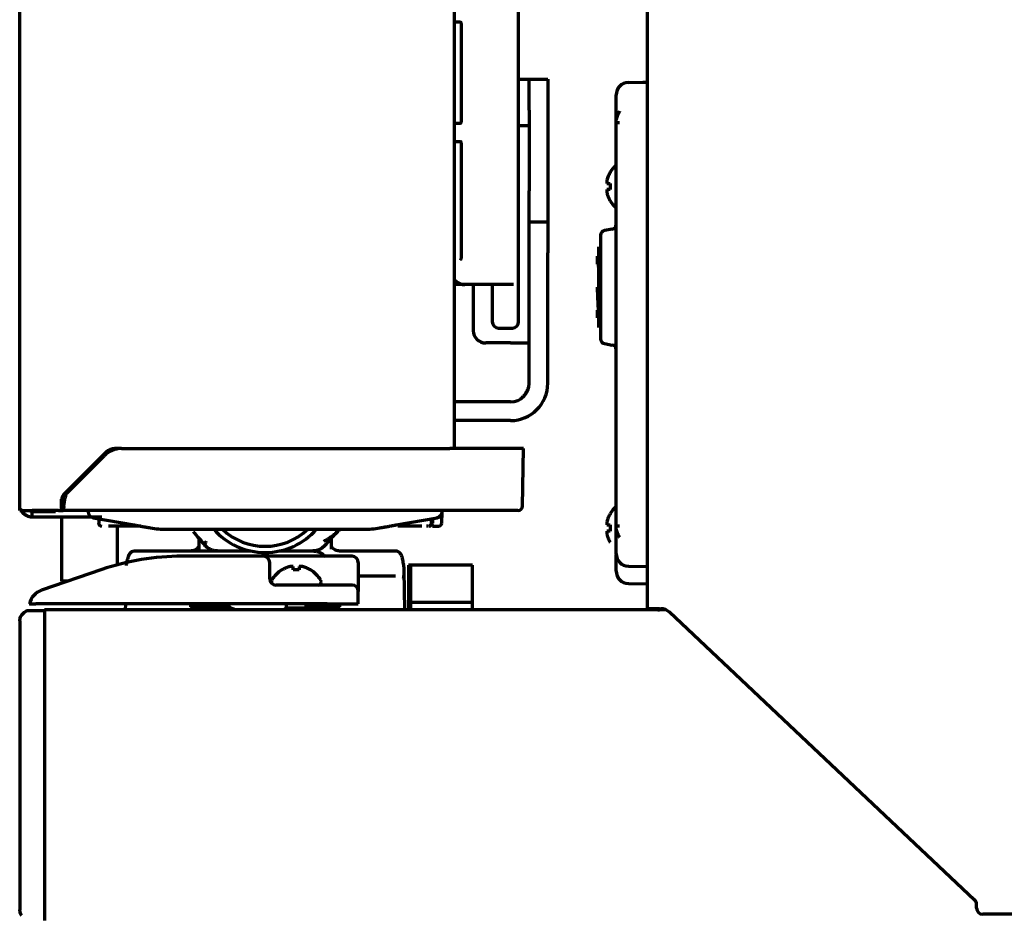
# Model space of a CAD drawing. Units: inches. Extents: x -2405 to 7588, y 441 to 5654.
# Drawn here: x 551 to 710, y 2386 to 2530 of the extents above; entities that cross this region are included whole.
import ezdxf

# ---------------------------------------------------------------- set-up
doc = ezdxf.new("R2010")
doc.units = ezdxf.units.IN

msp = doc.modelspace()

# ---------------------------------------------------------------- linework, layer by layer
at = {"linetype": 'Continuous', "lineweight": 70}
for p, q in [((652.42, 4100.53), (652.42, 2435.33)), ((551.42, 2451.13), (551.42, 4099.13)), ((621.42, 2461.13), (621.42, 4099.13)), ((631.71, 2481.53), (631.71, 2619.53)), ((622.35, 2529.78), (621.42, 2529.78)), ((622.49, 2529.28), (622.49, 2514.03)), ((631.71, 2520.63), (633.42, 2520.63)), ((633.42, 2515.63), (633.42, 2520.63)), ((633.42, 2520.63), (636.42, 2520.63)), ((636.42, 2520.63), (636.42, 2515.63)), ((649.38, 2520.07), (652.42, 2520.13)), ((651.7, 2520.12), (652.42, 2520.18)), ((647.42, 2513.08), (647.42, 2518.08)), ((633.42, 2515.63), (633.42, 2502.63)), ((636.42, 2515.63), (636.42, 2502.63)), ((647.94, 2515.43), (647.97, 2515.43)), ((621.42, 2513.53), (622.38, 2513.53)), ((631.71, 2513.13), (633.42, 2513.13)), ((647.42, 2449.18), (647.42, 2513.08)), ((622.35, 2510.53), (621.42, 2510.53)), ((622.49, 2510.03), (622.49, 2492.1)), ((646.44, 2505.63), (646.47, 2505.63)), ((633.42, 2497.63), (633.42, 2502.63)), ((636.42, 2502.63), (636.42, 2497.63)), ((646.47, 2501.03), (646.44, 2501.03)), ((633.42, 2492.63), (633.42, 2497.63)), ((633.42, 2497.63), (636.42, 2497.63)), ((636.42, 2497.63), (636.42, 2492.63)), ((646.8, 2496.46), (645.54, 2496.24)), ((644.92, 2495.5), (644.92, 2487.13)), ((644.62, 2490.61), (644.62, 2493.63)), ((633.42, 2471.63), (633.42, 2492.63)), ((636.42, 2471.63), (636.42, 2492.63)), ((644.62, 2492.08), (644.42, 2492.08)), ((644.62, 2490.15), (644.62, 2490.61)), ((644.62, 2484.11), (644.62, 2490.15)), ((623.05, 2487.53), (621.42, 2487.53)), ((629.75, 2487.53), (623.05, 2487.53)), ((624.42, 2487.53), (624.42, 2480.13)), ((627.47, 2487.53), (627.47, 2481.53)), ((630.89, 2487.53), (629.75, 2487.53)), ((644.92, 2487.13), (644.92, 2478.76)), ((644.62, 2483.65), (644.62, 2484.11)), ((644.62, 2480.63), (644.62, 2483.65)), ((628.47, 2480.53), (630.28, 2480.53)), ((630.28, 2480.53), (630.71, 2480.53)), ((630.42, 2478.13), (626.42, 2478.13)), ((630.42, 2478.13), (633.42, 2478.13)), ((645.54, 2478.02), (646.8, 2477.8)), ((630.42, 2468.63), (621.42, 2468.63)), ((630.42, 2465.63), (621.42, 2465.63)), ((567.83, 2461.13), (566.75, 2461.13)), ((567.82, 2461.13), (620.64, 2461.13)), ((624.11, 2461.13), (620.64, 2461.13)), ((631.72, 2461.13), (624.11, 2461.13)), ((632.52, 2461.13), (631.72, 2461.13)), ((632.36, 2451.86), (632.52, 2461.13)), ((565.33, 2460.54), (558.46, 2453.67)), ((559.14, 2454.1), (565, 2459.96)), ((558.52, 2451.86), (558.72, 2453.25)), ((558.17, 2451.63), (558.17, 2452.96)), ((558.52, 2451.86), (558.42, 2451.13)), ((551.42, 2451.13), (553.42, 2451.13)), ((557.67, 2451.13), (553.42, 2451.13)), ((553.42, 2450.13), (553.42, 2450.93)), ((557.17, 2450.93), (553.42, 2450.93)), ((553.42, 2450.13), (564.65, 2450.13)), ((557.17, 2451.13), (557.17, 2450.93)), ((557.67, 2451.13), (558.42, 2451.13)), ((558.17, 2450.13), (558.17, 2439.76)), ((620.55, 2451.13), (558.42, 2451.13)), ((562.42, 2451.13), (562.42, 2450.94)), ((619.35, 2449.11), (619.41, 2450.85)), ((619.41, 2450.94), (619.42, 2451.13)), ((623.36, 2451.13), (620.55, 2451.13)), ((621.28, 2451.13), (621.28, 2451.13)), ((630.91, 2451.13), (623.36, 2451.13)), ((631.61, 2451.13), (630.91, 2451.13)), ((646.44, 2450.63), (646.47, 2450.63)), ((563.25, 2449.98), (569.85, 2448.82)), ((567.17, 2442.4), (567.17, 2448.63)), ((611.99, 2448.82), (618.59, 2449.98)), ((617.85, 2448.63), (618.85, 2448.63)), ((647.42, 2444.18), (647.42, 2449.18)), ((572.27, 2448.39), (572.46, 2448.36)), ((575.07, 2448.13), (606.77, 2448.13)), ((609.37, 2448.36), (609.57, 2448.39)), ((580.26, 2446.67), (580.24, 2445.45)), ((601.61, 2444.9), (601.58, 2446.67)), ((646.47, 2446.03), (646.44, 2446.03)), ((570, 2444.63), (588.59, 2444.63)), ((590.67, 2443.78), (577.56, 2443.78)), ((595.92, 2443.78), (590.67, 2443.78)), ((593.25, 2444.63), (598.66, 2444.63)), ((604.92, 2443.78), (595.92, 2443.78)), ((602.84, 2444.63), (611.84, 2444.63)), ((647.42, 2441.38), (647.42, 2444.09)), ((591.67, 2440.13), (591.67, 2442.78)), ((605.92, 2442.78), (605.92, 2440.13)), ((614.32, 2442.33), (614.02, 2442.33)), ((614.02, 2442.33), (614.02, 2435.13)), ((614.32, 2442.33), (614.32, 2436.33)), ((624.32, 2442.33), (614.32, 2442.33)), ((624.32, 2436.33), (624.32, 2442.33)), ((649.38, 2442.18), (652.42, 2442.13)), ((564.63, 2441.63), (554.95, 2438.32)), ((593.62, 2441.57), (593.62, 2441.61)), ((598.22, 2441.61), (598.22, 2441.57)), ((605.92, 2440.63), (611.91, 2440.63)), ((613.42, 2435.13), (613.31, 2441.49)), ((559.17, 2439.76), (558.17, 2439.76)), ((558.17, 2439.76), (558.65, 2439.59)), ((591.92, 2439.73), (591.92, 2439.53)), ((591.92, 2439.53), (591.92, 2439.46)), ((600.92, 2439.13), (592.67, 2439.13)), ((599.92, 2439.53), (599.92, 2439.73)), ((604.92, 2439.13), (600.92, 2439.13)), ((605.92, 2440.13), (605.92, 2438.13)), ((649.38, 2439.38), (652.42, 2439.33)), ((605.92, 2436.13), (605.92, 2438.13)), ((600.92, 2436.13), (554.02, 2436.13)), ((568.44, 2436.13), (568.42, 2435.13)), ((578.92, 2436.13), (578.92, 2435.63)), ((585.11, 2435.63), (585.11, 2436.13)), ((594.32, 2436.13), (594.32, 2435.42)), ((597.52, 2435.42), (597.52, 2436.13)), ((600.92, 2436.13), (605.92, 2436.13)), ((602.92, 2435.63), (602.92, 2436.13)), ((614.32, 2436.33), (614.32, 2435.13)), ((624.32, 2436.33), (614.32, 2436.33)), ((624.32, 2435.13), (624.32, 2436.33)), ((552.12, 2434.71), (551.71, 2434.3)), ((555.42, 2435), (552.83, 2435)), ((555.42, 2435.13), (555.42, 2433.33)), ((655.5, 2435.13), (555.42, 2435.13)), ((560.92, 2435.13), (560.92, 2435.13)), ((578.92, 2435.63), (585.11, 2435.63)), ((578.92, 2435.63), (579.42, 2435.13)), ((594.32, 2435.42), (593.82, 2435.13)), ((597.52, 2435.42), (594.32, 2435.42)), ((597.52, 2435.63), (602.92, 2435.63)), ((598.02, 2435.13), (597.52, 2435.42)), ((602.42, 2435.13), (602.92, 2435.63)), ((654.42, 2435.33), (652.42, 2435.33)), ((654.42, 2435.33), (654.62, 2435.33)), ((654.42, 2435.33), (654.42, 2435.13)), ((705.1, 2388.42), (656, 2434.78)), ((551.42, 2433.4), (551.42, 2433.59)), ((551.42, 2433.4), (551.42, 2386.85)), ((555.42, 2433.33), (555.42, 2386.93)), ((551.42, 2386.67), (551.42, 2386.85)), ((555.42, 2386.93), (555.42, 2385.13)), ((705.42, 2387.13), (705.42, 2387.7)), ((726.42, 2386.13), (706.42, 2386.13))]:
    msp.add_line(p, q, dxfattribs=at)
for centre, radius, start, end in [((649.42, 2518.08), 2, 91, 180), ((650.54, 2503.13), 4.8, 130.5417, 148.4186), ((650.22, 2503.33), 3.78, 172.3959, 179.9965), ((650.22, 2503.33), 3.78, 180.0035, 187.6041), ((650.54, 2503.53), 4.8, 211.5837, 229.4583), ((645.67, 2495.5), 0.75, 100, 180), ((646.67, 2497.2), 0.75, 280, 0), ((628.47, 2481.53), 1, 180, 270), ((630.71, 2481.53), 1, 270, 0), ((626.42, 2480.13), 2, 180, 270), ((645.67, 2478.76), 0.75, 180, 260), ((646.67, 2477.06), 0.75, 0, 80), ((630.42, 2471.63), 6, 270, 0), ((630.42, 2471.63), 3, 270, 0), ((567.82, 2457.13), 4, 90, 135), ((566.75, 2459.13), 2, 90, 135), ((559.17, 2452.96), 1, 135, 180), ((560.2, 2453.04), 1.5, 135, 172), ((557.67, 2451.63), 0.5, 270, 0), ((631.61, 2451.88), 0.75, 270, 359), ((650.54, 2448.13), 4.8, 130.5417, 148.4186), ((563.42, 2450.97), 1, 181.4403, 260), ((618.41, 2450.97), 1, 280, 358.5401), ((617.35, 2449.13), 0.5, 270, 358), ((618.85, 2449.13), 0.5, 270, 358), ((650.22, 2448.33), 3.78, 172.3959, 179.9965), ((590.92, 2455.38), 11, 221.2256, 270), ((590.92, 2455.38), 10, 226.4737, 313.5263), ((590.92, 2455.38), 11, 270, 318.7744), ((650.22, 2448.33), 3.78, 180.0035, 187.6041), ((577.56, 2403.78), 40, 90, 108.8636), ((590.67, 2442.78), 1, 0, 90), ((604.92, 2442.78), 1, 0, 90), ((649.42, 2444.18), 2, 180, 269), ((596.12, 2437.51), 4.8, 121.5837, 149.6988), ((595.92, 2437.83), 3.78, 90.0035, 97.6041), ((595.92, 2437.83), 3.78, 82.3959, 89.9965), ((595.72, 2437.51), 4.8, 30.3012, 58.4186), ((649.42, 2441.38), 2, 180, 269), ((592.67, 2440.13), 1, 180, 270), ((592.32, 2439.73), 0.4, 149.6988, 180), ((599.52, 2439.53), 0.4, 270, 0), ((599.52, 2439.73), 0.4, 0, 30.3012), ((604.92, 2438.13), 1, 0, 90), ((555.92, 2435.48), 3, 108.8636, 167.5792), ((552.42, 2433.59), 1, 135, 180), ((552.83, 2434), 1, 90, 135), ((654.42, 2437.13), 2, 244.1602, 270), ((654.62, 2433.33), 2, 46.65, 90), ((704.42, 2387.7), 1, 0, 46.65), ((552.42, 2386.67), 1, 180, 225), ((706.42, 2387.13), 1, 180, 270)]:
    msp.add_arc(centre, radius, start, end, dxfattribs=at)
for centre, major_axis, ratio, start_param, end_param in [((623.03, 2492.53), (0, -5), 0.615661, 5.73191, 6.175284), ((564.62, 2449.13), (0, 0.5), 1, 1.640393, 3.142092), ((617.22, 2449.13), (0, 0.5), 1, 3.141193, 4.639305), ((600.91, 2447.34), (32.09, -27.79), 0.353553, 4.310993, 4.385744), ((580.93, 2447.33), (32.09, 27.79), 0.353553, 5.039041, 5.113788), ((604.51, 2446.13), (0, -2.5), 1, 3.785089, 4.004654), ((604.51, 2446.13), (0, -2.5), 0.999999, 3.785085, 4.005956), ((569.81, 2443.36), (-0.961, 0.275), 0.857313, 0.005589, 0.30176), ((612.02, 2443.36), (-0.961, -0.275), 0.857313, 2.839833, 3.140059)]:
    msp.add_ellipse(centre, major_axis=major_axis, ratio=ratio, start_param=start_param, end_param=end_param, dxfattribs=at)
for points, knots in [([(622.34, 2529.85), (622.34, 2529.85), (622.34, 2529.85), (622.37, 2529.81), (622.42, 2529.71), (622.46, 2529.55), (622.48, 2529.39), (622.49, 2529.3), (622.49, 2529.28)], [0, 0, 0, 0, 0.064595, 0.272965, 0.480399, 0.692617, 0.92171, 1, 1, 1, 1]), ([(647.97, 2515.43), (647.85, 2515.23), (647.74, 2515.02), (647.6, 2514.69), (647.56, 2514.58), (647.48, 2514.36), (647.45, 2514.24), (647.42, 2514.13)], [0, 0, 0, 0, 0.5, 0.5, 0.75, 0.75, 1, 1, 1, 1]), ([(622.49, 2514.03), (622.49, 2513.95), (622.48, 2513.81), (622.43, 2513.63), (622.38, 2513.5), (622.34, 2513.46), (622.34, 2513.46), (622.34, 2513.46)], [0, 0, 0, 0, 0.239269, 0.485113, 0.691034, 0.916821, 1, 1, 1, 1]), ([(622.34, 2510.6), (622.34, 2510.6), (622.34, 2510.6), (622.37, 2510.56), (622.42, 2510.46), (622.46, 2510.3), (622.48, 2510.14), (622.49, 2510.05), (622.49, 2510.03)], [0, 0, 0, 0, 0.064595, 0.272965, 0.480399, 0.692617, 0.92171, 1, 1, 1, 1]), ([(646.47, 2505.63), (646.35, 2505.43), (646.24, 2505.22), (646.1, 2504.89), (646.06, 2504.78), (645.98, 2504.56), (645.95, 2504.44), (645.92, 2504.33)], [0, 0, 0, 0, 0.5, 0.5, 0.75, 0.75, 1, 1, 1, 1]), ([(646.47, 2502.83), (646.35, 2502.83), (646.24, 2502.83), (646.1, 2502.83), (646.06, 2502.83), (645.98, 2502.83), (645.95, 2502.83), (645.92, 2502.83)], [0, 0, 0, 0, 0.5, 0.5, 0.75, 0.75, 1, 1, 1, 1]), ([(622.49, 2492.1), (622.49, 2492.02), (622.48, 2491.88), (622.43, 2491.7), (622.38, 2491.57), (622.34, 2491.53), (622.34, 2491.53), (622.34, 2491.53)], [0, 0, 0, 0, 0.239211, 0.484995, 0.690866, 0.916598, 1, 1, 1, 1]), ([(644.42, 2492.08), (644.43, 2492.08), (644.43, 2492.06), (644.45, 2492), (644.45, 2491.97), (644.46, 2491.93), (644.46, 2491.92), (644.46, 2491.91), (644.46, 2491.88), (644.47, 2491.85), (644.48, 2491.75), (644.49, 2491.65), (644.5, 2491.48), (644.5, 2491.42), (644.51, 2491.33), (644.51, 2491.31), (644.51, 2491.28), (644.51, 2491.26), (644.51, 2491.21), (644.52, 2491.17), (644.52, 2491.05), (644.53, 2490.97), (644.53, 2490.81), (644.54, 2490.63), (644.55, 2490.44), (644.56, 2490.29), (644.56, 2490.24), (644.56, 2490.14), (644.57, 2490.09), (644.58, 2489.83), (644.59, 2489.6), (644.6, 2489.15), (644.61, 2488.91), (644.62, 2488.66)], [0, 0, 0, 0, 0.125, 0.125, 0.1875, 0.1875, 0.203125, 0.203125, 0.21875, 0.25, 0.25, 0.375, 0.375, 0.4375, 0.4375, 0.453125, 0.453125, 0.46875, 0.46875, 0.5, 0.5, 0.5625, 0.5625, 0.625, 0.6875, 0.6875, 0.71875, 0.71875, 0.75, 0.75, 0.875, 0.875, 1, 1, 1, 1]), ([(644.42, 2490.81), (644.42, 2490.82), (644.42, 2490.84), (644.42, 2490.88), (644.42, 2490.9), (644.42, 2490.95), (644.42, 2490.98), (644.42, 2491.05), (644.42, 2491.1), (644.42, 2491.23), (644.42, 2491.32), (644.42, 2491.48), (644.42, 2491.55), (644.42, 2491.65), (644.42, 2491.68), (644.42, 2491.72), (644.42, 2491.74), (644.42, 2491.77), (644.42, 2491.78), (644.42, 2491.85), (644.42, 2491.94), (644.42, 2492), (644.42, 2492.05), (644.42, 2492.07), (644.42, 2492.08)], [0, 0, 0, 0, 0.01675, 0.01675, 0.051866, 0.051866, 0.086982, 0.086982, 0.157215, 0.157215, 0.297679, 0.297679, 0.438143, 0.438143, 0.508375, 0.508375, 0.543491, 0.543491, 0.578607, 0.578607, 0.719072, 0.859536, 0.859536, 1, 1, 1, 1]), ([(644.62, 2490.61), (644.63, 2490.88), (644.66, 2491.14), (644.75, 2491.54), (644.78, 2491.69), (644.82, 2491.83)], [0, 0, 0, 0, 0.639156, 0.639156, 1, 1, 1, 1]), ([(644.83, 2488.9), (644.79, 2489.05), (644.75, 2489.2), (644.71, 2489.39), (644.71, 2489.42), (644.69, 2489.48), (644.69, 2489.52), (644.67, 2489.62), (644.66, 2489.68), (644.64, 2489.88), (644.62, 2490.01), (644.62, 2490.15)], [0, 0, 0, 0, 0.367214, 0.367214, 0.446312, 0.446312, 0.52541, 0.52541, 0.683607, 0.683607, 1, 1, 1, 1]), ([(644.62, 2482.9), (644.61, 2482.93), (644.61, 2482.97), (644.6, 2483.06), (644.59, 2483.16), (644.58, 2483.28), (644.58, 2483.37), (644.58, 2483.4), (644.57, 2483.46), (644.57, 2483.5), (644.56, 2483.6), (644.56, 2483.74), (644.54, 2483.98), (644.53, 2484.15), (644.53, 2484.28), (644.53, 2484.33), (644.52, 2484.4), (644.52, 2484.42), (644.52, 2484.47), (644.52, 2484.49), (644.51, 2484.7), (644.5, 2484.9), (644.49, 2485.21), (644.48, 2485.42), (644.47, 2485.64), (644.47, 2485.78), (644.47, 2485.81), (644.46, 2485.86), (644.46, 2485.95), (644.46, 2486.03), (644.45, 2486.2), (644.44, 2486.43), (644.43, 2486.78), (644.42, 2487.01), (644.42, 2487.13)], [0, 0, 0, 0, 0.0625, 0.0625, 0.125, 0.1875, 0.1875, 0.21875, 0.21875, 0.25, 0.25, 0.3125, 0.375, 0.4375, 0.4375, 0.46875, 0.46875, 0.484375, 0.484375, 0.5, 0.5, 0.625, 0.625, 0.6875, 0.75, 0.75, 0.765625, 0.765625, 0.78125, 0.8125, 0.8125, 0.875, 0.9375, 1, 1, 1, 1]), ([(644.62, 2484.11), (644.63, 2484.38), (644.66, 2484.64), (644.75, 2485.04), (644.78, 2485.19), (644.82, 2485.33)], [0, 0, 0, 0, 0.639156, 0.639156, 1, 1, 1, 1]), ([(644.42, 2482.18), (644.42, 2482.19), (644.42, 2482.22), (644.42, 2482.29), (644.42, 2482.34), (644.42, 2482.36), (644.42, 2482.4), (644.42, 2482.41), (644.42, 2482.44), (644.42, 2482.45), (644.42, 2482.51), (644.42, 2482.57), (644.42, 2482.71), (644.42, 2482.78), (644.42, 2482.94), (644.42, 2483.02), (644.42, 2483.14), (644.42, 2483.16), (644.42, 2483.21), (644.42, 2483.28), (644.42, 2483.36), (644.42, 2483.41)], [0, 0, 0, 0, 0.14299, 0.28598, 0.28598, 0.357475, 0.357475, 0.393222, 0.393222, 0.42897, 0.42897, 0.57196, 0.57196, 0.71495, 0.71495, 0.85794, 0.85794, 0.893687, 0.893687, 0.929434, 1, 1, 1, 1]), ([(644.83, 2482.4), (644.79, 2482.55), (644.75, 2482.7), (644.71, 2482.89), (644.71, 2482.92), (644.69, 2482.98), (644.69, 2483.02), (644.67, 2483.12), (644.66, 2483.18), (644.64, 2483.38), (644.62, 2483.51), (644.62, 2483.65)], [0, 0, 0, 0, 0.367214, 0.367214, 0.446312, 0.446312, 0.52541, 0.52541, 0.683607, 0.683607, 1, 1, 1, 1]), ([(632.09, 2469.13), (632.13, 2469.17), (632.23, 2469.28), (632.38, 2469.45), (632.54, 2469.63), (632.69, 2469.81), (632.82, 2469.99), (632.94, 2470.17), (633.05, 2470.36), (633.15, 2470.54), (633.23, 2470.72), (633.3, 2470.9), (633.35, 2471.08), (633.39, 2471.26), (633.41, 2471.45), (633.42, 2471.57), (633.42, 2471.63)], [0, 0, 0, 0, 0.054002, 0.126771, 0.19954, 0.272309, 0.345078, 0.417847, 0.490616, 0.563385, 0.636154, 0.708924, 0.781693, 0.854462, 0.927231, 1, 1, 1, 1]), ([(551.55, 2451.42), (551.55, 2451.41), (551.56, 2451.38), (551.59, 2451.31), (551.63, 2451.22), (551.68, 2451.13), (551.74, 2451.04), (551.8, 2450.95), (551.86, 2450.87), (551.93, 2450.79), (552, 2450.71), (552.08, 2450.64), (552.16, 2450.57), (552.24, 2450.51), (552.33, 2450.45), (552.42, 2450.4), (552.51, 2450.35), (552.6, 2450.3), (552.7, 2450.26), (552.8, 2450.22), (552.9, 2450.2), (553, 2450.17), (553.1, 2450.15), (553.21, 2450.14), (553.31, 2450.13), (553.38, 2450.13), (553.42, 2450.13)], [0, 0, 0, 0, 0.001919, 0.045314, 0.088709, 0.132103, 0.175498, 0.218893, 0.262288, 0.305683, 0.349078, 0.392472, 0.435867, 0.479262, 0.522657, 0.566052, 0.609447, 0.652841, 0.696236, 0.739631, 0.783026, 0.826421, 0.869816, 0.91321, 0.956605, 1, 1, 1, 1]), ([(553.42, 2450.93), (553.38, 2450.94), (553.31, 2450.97), (553.2, 2451.01), (553.09, 2451.05), (553, 2451.09), (552.94, 2451.11), (552.92, 2451.12)], [0, 0, 0, 0, 0.214054, 0.428108, 0.642162, 0.856216, 1, 1, 1, 1]), ([(646.47, 2450.63), (646.35, 2450.43), (646.24, 2450.22), (646.1, 2449.89), (646.06, 2449.78), (645.98, 2449.56), (645.95, 2449.44), (645.92, 2449.33)], [0, 0, 0, 0, 0.5, 0.5, 0.75, 0.75, 1, 1, 1, 1]), ([(569.54, 2448.63), (569.31, 2448.63), (569.06, 2448.63), (568.5, 2448.63), (568.2, 2448.63), (567.56, 2448.63), (567.22, 2448.63), (566.77, 2448.63), (566.68, 2448.63), (566.54, 2448.63), (566.49, 2448.63), (566.39, 2448.63), (566.15, 2448.63), (565.91, 2448.63), (565.71, 2448.63)], [0, 0, 0, 0, 0.25, 0.25, 0.5, 0.5, 0.75, 0.75, 0.8125, 0.8125, 0.84375, 0.84375, 0.875, 1, 1, 1, 1]), ([(570.9, 2448.63), (570.88, 2448.63), (570.86, 2448.63), (570.81, 2448.63), (570.77, 2448.63), (570.69, 2448.63), (570.65, 2448.63), (570.47, 2448.63), (570.33, 2448.63), (570.07, 2448.63), (569.96, 2448.63), (569.74, 2448.63), (569.63, 2448.63), (569.54, 2448.63)], [0, 0, 0, 0, 0.03395, 0.03395, 0.102953, 0.102953, 0.171957, 0.171957, 0.447971, 0.447971, 0.723986, 0.723986, 1, 1, 1, 1]), ([(569.85, 2448.82), (569.95, 2448.8), (570.14, 2448.76), (570.34, 2448.73), (570.46, 2448.71), (570.48, 2448.7), (570.53, 2448.7), (570.6, 2448.68), (570.67, 2448.67), (570.8, 2448.65), (570.89, 2448.63), (570.98, 2448.62)], [0, 0, 0, 0, 0.25, 0.5, 0.5, 0.5625, 0.5625, 0.625, 0.75, 0.75, 1, 1, 1, 1]), ([(570.98, 2448.62), (571.07, 2448.6), (571.18, 2448.58), (571.38, 2448.55), (571.49, 2448.53), (571.71, 2448.49), (571.93, 2448.45), (572.15, 2448.41), (572.27, 2448.39)], [0, 0, 0, 0, 0.25, 0.25, 0.5, 0.5, 0.75, 1, 1, 1, 1]), ([(609.57, 2448.39), (609.68, 2448.41), (609.91, 2448.45), (610.13, 2448.49), (610.35, 2448.53), (610.56, 2448.56), (610.76, 2448.6), (610.86, 2448.62)], [0, 0, 0, 0, 0.25, 0.5, 0.5, 0.75, 1, 1, 1, 1]), ([(610.86, 2448.62), (610.94, 2448.63), (611.03, 2448.65), (611.17, 2448.67), (611.21, 2448.68), (611.28, 2448.69), (611.31, 2448.7), (611.36, 2448.71), (611.38, 2448.71), (611.5, 2448.73), (611.6, 2448.75), (611.79, 2448.78), (611.89, 2448.8), (611.99, 2448.82)], [0, 0, 0, 0, 0.25, 0.25, 0.375, 0.375, 0.4375, 0.4375, 0.5, 0.5, 0.75, 0.75, 1, 1, 1, 1]), ([(616.13, 2448.63), (615.72, 2448.63), (615.34, 2448.63), (614.62, 2448.63), (614.28, 2448.63), (613.64, 2448.63), (613.34, 2448.63), (612.99, 2448.63), (612.92, 2448.63), (612.82, 2448.63), (612.79, 2448.63), (612.72, 2448.63), (612.56, 2448.63), (612.41, 2448.63), (612.29, 2448.63)], [0, 0, 0, 0, 0.25, 0.25, 0.5, 0.5, 0.75, 0.75, 0.8125, 0.8125, 0.84375, 0.84375, 0.875, 1, 1, 1, 1]), ([(617.13, 2448.63), (617.12, 2448.63), (617.1, 2448.63), (617.05, 2448.63), (617.03, 2448.63), (616.98, 2448.63), (616.96, 2448.63), (616.93, 2448.63), (616.91, 2448.63), (616.89, 2448.63)], [0, 0, 0, 0, 0.27385, 0.27385, 0.636925, 0.636925, 0.818462, 0.818462, 1, 1, 1, 1]), ([(647.97, 2448.63), (647.85, 2448.63), (647.74, 2448.63), (647.6, 2448.63), (647.56, 2448.63), (647.48, 2448.63), (647.45, 2448.63), (647.42, 2448.63)], [0, 0, 0, 0, 0.5, 0.5, 0.75, 0.75, 1, 1, 1, 1]), ([(600.37, 2446.19), (600.48, 2446.26), (600.59, 2446.33), (600.82, 2446.46), (600.93, 2446.53), (601.15, 2446.67), (601.26, 2446.74), (601.47, 2446.87), (601.57, 2446.94), (601.77, 2447.08), (601.87, 2447.14), (602.01, 2447.25), (602.05, 2447.28), (602.14, 2447.35), (602.19, 2447.38), (602.27, 2447.45), (602.31, 2447.48), (602.39, 2447.54), (602.43, 2447.58), (602.5, 2447.64), (602.54, 2447.67), (602.58, 2447.72), (602.6, 2447.73), (602.62, 2447.76), (602.63, 2447.78), (602.64, 2447.79)], [0, 0, 0, 0, 0.125, 0.125, 0.25, 0.25, 0.375, 0.375, 0.5, 0.5, 0.625, 0.625, 0.6875, 0.6875, 0.75, 0.75, 0.8125, 0.8125, 0.875, 0.875, 0.9375, 0.9375, 0.96875, 0.96875, 1, 1, 1, 1]), ([(646.47, 2447.83), (646.35, 2447.83), (646.24, 2447.83), (646.1, 2447.83), (646.06, 2447.83), (645.98, 2447.83), (645.95, 2447.83), (645.92, 2447.83)], [0, 0, 0, 0, 0.5, 0.5, 0.75, 0.75, 1, 1, 1, 1]), ([(580.3, 2445.44), (580.3, 2445.45), (580.3, 2445.46), (580.24, 2445.28), (579.92, 2444.9), (579.39, 2444.64), (579.12, 2444.64), (579.02, 2444.66)], [0, 0, 0, 0, 0.056296, 0.267068, 0.523221, 0.827781, 1, 1, 1, 1]), ([(581.3, 2445.51), (581.27, 2445.5), (581.25, 2445.51), (581.2, 2445.52), (581.18, 2445.53), (581.16, 2445.56), (581.15, 2445.58), (581.15, 2445.63), (581.15, 2445.66), (581.17, 2445.72), (581.18, 2445.76), (581.21, 2445.83), (581.24, 2445.87), (581.29, 2445.96), (581.32, 2446), (581.39, 2446.1), (581.43, 2446.14), (581.47, 2446.19)], [0, 0, 0, 0, 0.125, 0.125, 0.25, 0.25, 0.375, 0.375, 0.5, 0.5, 0.625, 0.625, 0.75, 0.75, 0.875, 0.875, 1, 1, 1, 1]), ([(583.23, 2444.63), (583.13, 2444.63), (583.05, 2444.63), (582.87, 2444.65), (582.69, 2444.68), (582.52, 2444.73), (582.39, 2444.77), (582.35, 2444.79), (582.27, 2444.82), (582.22, 2444.84), (582.1, 2444.89), (582.02, 2444.93), (581.9, 2445), (581.86, 2445.03), (581.81, 2445.07), (581.79, 2445.08), (581.75, 2445.11), (581.66, 2445.17), (581.5, 2445.3), (581.37, 2445.44), (581.3, 2445.51)], [0, 0, 0, 0, 0.125, 0.125, 0.25, 0.375, 0.375, 0.4375, 0.4375, 0.5, 0.5, 0.625, 0.625, 0.6875, 0.6875, 0.71875, 0.71875, 0.75, 0.875, 1, 1, 1, 1]), ([(600.53, 2445.51), (600.5, 2445.47), (600.47, 2445.44), (600.4, 2445.37), (600.37, 2445.34), (600.27, 2445.25), (600.13, 2445.13), (599.9, 2444.98), (599.74, 2444.89), (599.64, 2444.85), (599.62, 2444.84), (599.57, 2444.82), (599.51, 2444.79), (599.45, 2444.77), (599.32, 2444.73), (599.23, 2444.7), (599.1, 2444.68), (599.06, 2444.67), (598.97, 2444.65), (598.92, 2444.65), (598.79, 2444.63), (598.7, 2444.63), (598.61, 2444.63)], [0, 0, 0, 0, 0.0625, 0.0625, 0.125, 0.125, 0.25, 0.375, 0.5, 0.5, 0.53125, 0.53125, 0.5625, 0.625, 0.625, 0.75, 0.75, 0.8125, 0.8125, 0.875, 0.875, 1, 1, 1, 1]), ([(569.98, 2444.61), (569.93, 2444.62), (569.73, 2444.62), (569.43, 2444.49), (569.15, 2444.26), (568.97, 2443.97), (568.88, 2443.78), (568.86, 2443.65), (568.86, 2443.63)], [0, 0, 0, 0, 0.092867, 0.324216, 0.523827, 0.721789, 0.962352, 1, 1, 1, 1]), ([(598.66, 2444.63), (598.75, 2444.63), (598.84, 2444.62), (599.02, 2444.6), (599.19, 2444.58), (599.37, 2444.53), (599.5, 2444.49), (599.54, 2444.47), (599.62, 2444.44), (599.66, 2444.42), (599.79, 2444.36), (599.87, 2444.32), (599.99, 2444.25), (600.03, 2444.23), (600.08, 2444.19), (600.1, 2444.18), (600.14, 2444.15), (600.23, 2444.08), (600.39, 2443.95), (600.53, 2443.82), (600.59, 2443.75)], [0, 0, 0, 0, 0.125, 0.125, 0.25, 0.375, 0.375, 0.4375, 0.4375, 0.5, 0.5, 0.625, 0.625, 0.6875, 0.6875, 0.71875, 0.71875, 0.75, 0.875, 1, 1, 1, 1]), ([(602.79, 2444.65), (602.66, 2444.64), (602.32, 2444.67), (601.85, 2444.97), (601.68, 2445.19), (601.65, 2445.24)], [0, 0, 0, 0, 0.297892, 0.82991, 1, 1, 1, 1]), ([(612.97, 2443.63), (612.95, 2443.73), (612.89, 2443.93), (612.7, 2444.24), (612.38, 2444.51), (612.06, 2444.64), (611.88, 2444.62), (611.84, 2444.61)], [0, 0, 0, 0, 0.21456, 0.467419, 0.698563, 0.931398, 1, 1, 1, 1]), ([(568.59, 2442.3), (568.6, 2442.4), (568.62, 2442.49), (568.68, 2442.85), (568.75, 2443.11), (568.82, 2443.38)], [0, 0, 0, 0, 0.258744, 0.258744, 1, 1, 1, 1]), ([(595.42, 2441.57), (595.42, 2441.7), (595.42, 2441.81), (595.42, 2441.94), (595.42, 2441.98), (595.42, 2442.06), (595.42, 2442.09), (595.42, 2442.12)], [0, 0, 0, 0, 0.5, 0.5, 0.75, 0.75, 1, 1, 1, 1]), ([(598.22, 2441.57), (598.01, 2441.7), (597.8, 2441.81), (597.48, 2441.94), (597.37, 2441.98), (597.15, 2442.06), (597.03, 2442.09), (596.92, 2442.12)], [0, 0, 0, 0, 0.5, 0.5, 0.75, 0.75, 1, 1, 1, 1]), ([(613.2, 2440.18), (613.25, 2440.45), (613.28, 2440.71), (613.31, 2441.25), (613.31, 2441.52), (613.29, 2441.92), (613.28, 2442.05), (613.24, 2442.32), (613.22, 2442.45), (613.15, 2442.85), (613.09, 2443.11), (613.01, 2443.38)], [0, 0, 0, 0, 0.25, 0.25, 0.5, 0.5, 0.625, 0.625, 0.75, 0.75, 1, 1, 1, 1]), ([(552.99, 2436.13), (552.99, 2436.13), (553, 2436.13), (553.01, 2436.13), (553.02, 2436.13), (553.04, 2436.13), (553.04, 2436.13), (553.06, 2436.13), (553.06, 2436.13), (553.1, 2436.13), (553.13, 2436.13), (553.18, 2436.13), (553.19, 2436.13), (553.21, 2436.13), (553.22, 2436.13), (553.25, 2436.13), (553.3, 2436.13), (553.35, 2436.13), (553.4, 2436.13), (553.43, 2436.13), (553.51, 2436.13), (553.57, 2436.13), (553.66, 2436.13), (553.69, 2436.13), (553.74, 2436.13), (553.76, 2436.13), (553.79, 2436.13), (553.81, 2436.13), (553.89, 2436.13), (553.96, 2436.13), (554.02, 2436.13)], [0, 0, 0, 0, 0.118661, 0.118661, 0.181614, 0.181614, 0.21309, 0.21309, 0.244566, 0.244566, 0.370472, 0.370472, 0.401948, 0.401948, 0.433425, 0.433425, 0.496378, 0.55933, 0.55933, 0.622283, 0.622283, 0.748189, 0.748189, 0.811142, 0.811142, 0.842618, 0.842618, 0.874094, 0.874094, 1, 1, 1, 1])]:
    msp.add_open_spline(points, degree=3, knots=knots, dxfattribs=at)
for points, degree in [([(647.42, 2513.63), (647.44, 2513.63), (647.47, 2513.63), (647.52, 2513.63), (647.57, 2513.63), (647.63, 2513.63), (647.7, 2513.63), (647.77, 2513.63), (647.86, 2513.63), (647.93, 2513.63), (647.97, 2513.63)], 3), ([(645.92, 2504.33), (645.92, 2504.3), (645.91, 2504.25), (645.91, 2504.18), (645.91, 2504.11), (645.91, 2504.04), (645.91, 2503.97), (645.91, 2503.9), (645.92, 2503.85), (645.92, 2503.83)], 3), ([(645.92, 2502.83), (645.92, 2502.8), (645.91, 2502.76), (645.91, 2502.69), (645.91, 2502.61), (645.91, 2502.54), (645.91, 2502.47), (645.91, 2502.4), (645.92, 2502.35), (645.92, 2502.33)], 3), ([(645.92, 2503.83), (645.94, 2503.83), (645.97, 2503.83), (646.02, 2503.83), (646.07, 2503.83), (646.13, 2503.83), (646.2, 2503.83), (646.27, 2503.83), (646.36, 2503.83), (646.43, 2503.83), (646.47, 2503.83)], 3), ([(645.92, 2502.33), (645.94, 2502.27), (645.97, 2502.17), (646.02, 2502), (646.07, 2501.85), (646.13, 2501.69), (646.2, 2501.54), (646.27, 2501.38), (646.36, 2501.22), (646.43, 2501.09), (646.47, 2501.03)], 3), ([(622.7, 2487.56), (622.74, 2487.55), (622.81, 2487.54), (622.93, 2487.53), (623.01, 2487.53), (623.05, 2487.53)], 3), ([(644.43, 2482.19), (644.52, 2482.38), (644.62, 2482.57)], 2), ([(564.12, 2449.83), (564.16, 2449.1)], 1), ([(617.67, 2449.1), (617.72, 2449.83)], 1), ([(617.87, 2449.88), (617.87, 2449.62), (617.86, 2449.37), (617.85, 2449.11)], 3), ([(645.92, 2449.33), (645.92, 2449.3), (645.91, 2449.25), (645.91, 2449.18), (645.91, 2449.11), (645.91, 2449.04), (645.91, 2448.97), (645.91, 2448.9), (645.92, 2448.85), (645.92, 2448.83)], 3), ([(645.92, 2448.83), (645.94, 2448.83), (645.97, 2448.83), (646.02, 2448.83), (646.07, 2448.83), (646.13, 2448.83), (646.2, 2448.83), (646.27, 2448.83), (646.36, 2448.83), (646.43, 2448.83), (646.47, 2448.83)], 3), ([(572.46, 2448.36), (572.89, 2448.28), (573.75, 2448.17), (574.63, 2448.13), (575.07, 2448.13)], 3), ([(606.77, 2448.13), (607.21, 2448.13), (608.08, 2448.17), (608.94, 2448.28), (609.37, 2448.36)], 3), ([(645.92, 2447.83), (645.92, 2447.8), (645.91, 2447.76), (645.91, 2447.69), (645.91, 2447.61), (645.91, 2447.54), (645.91, 2447.47), (645.91, 2447.4), (645.92, 2447.35), (645.92, 2447.33)], 3), ([(645.92, 2447.33), (645.94, 2447.27), (645.97, 2447.17), (646.02, 2447), (646.07, 2446.85), (646.13, 2446.69), (646.2, 2446.54), (646.27, 2446.38), (646.36, 2446.22), (646.43, 2446.09), (646.47, 2446.03)], 3), ([(647.42, 2448.13), (647.44, 2448.07), (647.47, 2447.97), (647.52, 2447.8), (647.57, 2447.65), (647.63, 2447.49), (647.7, 2447.34), (647.77, 2447.18), (647.86, 2447.02), (647.93, 2446.89), (647.97, 2446.83)], 3), ([(580.32, 2444.88), (580.3, 2445.45)], 1), ([(594.92, 2442.12), (594.86, 2442.11), (594.76, 2442.08), (594.59, 2442.03), (594.43, 2441.97), (594.28, 2441.91), (594.13, 2441.85), (593.97, 2441.77), (593.8, 2441.68), (593.68, 2441.61), (593.62, 2441.57)], 3), ([(595.42, 2442.12), (595.39, 2442.13), (595.35, 2442.13), (595.28, 2442.14), (595.2, 2442.14), (595.13, 2442.14), (595.06, 2442.14), (594.99, 2442.13), (594.94, 2442.13), (594.92, 2442.12)], 3), ([(596.92, 2442.12), (596.89, 2442.13), (596.84, 2442.13), (596.77, 2442.14), (596.69, 2442.14), (596.62, 2442.14), (596.56, 2442.14), (596.49, 2442.13), (596.44, 2442.13), (596.42, 2442.12)], 3), ([(596.42, 2442.12), (596.42, 2442.11), (596.42, 2442.08), (596.42, 2442.03), (596.42, 2441.97), (596.42, 2441.91), (596.42, 2441.85), (596.42, 2441.77), (596.42, 2441.68), (596.42, 2441.61), (596.42, 2441.57)], 3), ([(585.11, 2435.63), (585.29, 2435.54), (585.67, 2435.36), (586.04, 2435.2), (586.23, 2435.13)], 3)]:
    msp.add_open_spline(points, degree=degree, dxfattribs=at)

doc.saveas('drawing.dxf')
